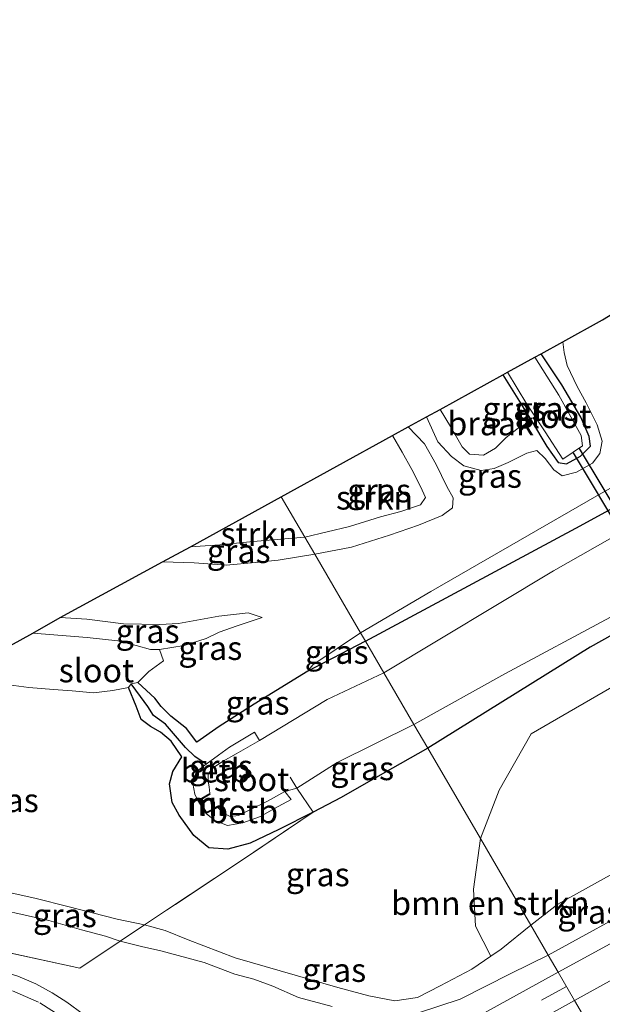
# Model space of a CAD drawing. Units: metres. Extents: x 169997 to 176088, y 359220 to 362501.
# Drawn here: x 171060 to 171122, y 359963 to 360067 of the extents above; entities that cross this region are included whole.
import ezdxf
from ezdxf.enums import TextEntityAlignment as Align

# ---------------------------------------------------------------- set-up
doc = ezdxf.new("R2010")
doc.units = ezdxf.units.M
doc.linetypes.add('IE-TERREINAFSCHEIDING', pattern=[10, 8, -2])
doc.linetypes.add('VW-3-9_STREEP', pattern=[12, 3, -9])
for name, color, linetype, lineweight in [('B-ME-GR-BOMENSTRUIKEN-GV-B6', 93, 'Continuous', 18), ('B-ME-GR-STRUIKEN-GV-B6', 93, 'Continuous', 18), ('B-ME-GW-KRUINLIJN-L-B1', 93, 'Continuous', 18), ('B-ME-GW-TEENLIJN-L-B1', 93, 'Continuous', 18), ('B-ME-IE-GRASLAND-GV-B6', 93, 'Continuous', 18), ('B-ME-IE-GRONDWERKLIJN-GROND_NIETINGERICHT-GV-B6', 253, 'Continuous', 18), ('B-ME-IE-HULPGEOMETRIE-L-B1', 53, 'Continuous', 18), ('B-ME-IE-TERREINAFSCHEIDING-RASTERHEKWERK-L-B1', 8, 'IE-TERREINAFSCHEIDING', 18), ('B-ME-MW-MUUR-GV-B6', 8, 'IE-TERREINAFSCHEIDING-KUNSTMATIG', 18), ('B-ME-MW-MUUR-L-B1', 8, 'IE-TERREINAFSCHEIDING-KUNSTMATIG', 18), ('B-ME-OB-BEKLEDING-GV-B6', 253, 'Continuous', 18), ('B-ME-OG-WATER-GV-B6', 153, 'Continuous', 18), ('B-ME-VH-VERH_SOORT-BITUMEN-GV-B6', 8, 'IE-TERREINAFSCHEIDING-NATUURLIJK-HOUTWAL', 18), ('B-ME-VW-MARKERING-39STREEP-015-L-B1', 255, 'VW-3-9_STREEP', 18)]:
    doc.layers.add(name, color=color, linetype=linetype, lineweight=lineweight)
for name, color, linetype in [('B-ME-GW-INSTEEKWATERGANG-L-B1', 10, 'Continuous'), ('B-ME-GW-WATERGANG-GREPPEL-L-B1', 10, 'Continuous'), ('B-ME-KG-KADASTRAAL-OPNAMEDTMGRENS-L-B1', 10, 'Continuous'), ('B-ME-KW-DUIKER-L-B1', 10, 'Continuous')]:
    doc.layers.add(name, color=color, linetype=linetype)
doc.styles.add('NLCS-ISO', font='NLCS-ISO.TTF')
doc.linetypes.add('IE-TERREINAFSCHEIDING-KUNSTMATIG', pattern='A,4,[82,NLCS.SHX,S=0.75,R=90,X=0,Y=0],4,-2', length=10)
doc.linetypes.add('IE-TERREINAFSCHEIDING-NATUURLIJK-HOUTWAL', pattern='A,7,-1.5,[67,NLCS.SHX,S=0.75,R=45,X=0,Y=0],-1.5,7,-1.5,[70,NLCS.SHX,S=0.75,R=0,X=0,Y=0],-1.5', length=20)

msp = doc.modelspace()

# ---------------------------------------------------------------- linework, layer by layer
at = {"layer": 'B-ME-GR-BOMENSTRUIKEN-GV-B6'}
for points in [[(171114.402, 359971.638, 34.4), (171109.065, 359980.803, 34.315), (171111.054, 359985.926, 34.319), (171114.429, 359991.881, 34.174), (171135.743, 360004.221, 34.013), (171175.41, 360026.372, 34.013), (171200.497, 360040.963, 33.86)], [(171223.239, 360028.183, 33.965), (171192.396, 360013.041, 34.082), (171162.146, 359998.101, 34.049), (171133.613, 359982.883, 34.045), (171124.068, 359977.618, 34.241), (171117.275, 359973.871, 34.38), (171114.402, 359971.638, 34.4)], [(171109.065, 359980.803, 34.315), (171114.402, 359971.638, 34.4), (171111.286, 359969.113, 34.448), (171110.188, 359968.358, 34.494), (171108.551, 359971.548, 34.448), (171108.346, 359975.435, 34.339), (171109.065, 359980.803, 34.315)]]:
    msp.add_polyline3d(points, dxfattribs=at)
at = {"layer": 'B-ME-GR-STRUIKEN-GV-B6'}
for points in [[(171090.492, 360012.694, 33.993), (171087.991, 360016.989, 33.913), (171099.765, 360023.468, 33.832), (171100.777, 360021.701, 33.892), (171101.795, 360019.858, 33.937), (171102.714, 360018.066, 34.017), (171103.25, 360016.912, 34.017), (171102.735, 360016.125, 34.017), (171100.639, 360015.414, 34.017), (171098.503, 360014.858, 34.017), (171095.205, 360013.826, 34.017), (171090.492, 360012.694, 33.993)], [(171090.492, 360012.694, 33.993), (171085.004, 360012.242, 34.057), (171081.5, 360011.898, 34.021), (171078.362, 360011.694, 34.001), (171087.991, 360016.989, 33.913), (171090.492, 360012.694, 33.993)]]:
    msp.add_polyline3d(points, dxfattribs=at)
at = {"layer": 'B-ME-GW-INSTEEKWATERGANG-L-B1'}
for points in [[(171096.906, 360001.681, 34.058), (171119.158, 360013.645, 33.76), (171156.359, 360033.926, 33.671), (171199.953, 360058.327, 33.599), (171243.508, 360081.927, 33.566), (171288.542, 360106.745, 33.655), (171332.083, 360131.075, 33.631), (171365.942, 360149.539, 33.437), (171398.317, 360167.277, 33.534), (171427.423, 360183.309, 33.413), (171447.625, 360193.901, 33.201)], [(171452.971, 360184.819, 33.373), (171440.029, 360177.286, 33.377), (171420.25, 360166.507, 33.421), (171398.469, 360154.223, 33.421), (171374.944, 360140.765, 33.615), (171350.348, 360127.239, 33.639), (171318.337, 360109.667, 33.586), (171300.003, 360099.487, 33.59), (171283.241, 360090.657, 33.59), (171274.963, 360086.398, 33.687), (171246.563, 360070.291, 33.731), (171217.72, 360054.701, 33.631), (171187.296, 360037.711, 33.619), (171170.301, 360028.645, 33.619), (171145.262, 360014.648, 33.619), (171134.52, 360008.787, 33.687), (171120.692, 360001.075, 33.711), (171103.488, 359990.379, 34.102)], [(171111.442, 360029.892, 33.417), (171113.578, 360026.498, 33.417), (171114.469, 360025.014, 33.417), (171116.099, 360022.302, 33.417), (171117.293, 360020.61, 33.458), (171118.182, 360020.455, 33.458), (171119.685, 360021.289, 33.458), (171120.735, 360022.329, 33.458), (171120.604, 360023.37, 33.458), (171119.705, 360025.398, 33.458), (171117.693, 360028.827, 33.458), (171115.494, 360032.122, 33.385)], [(171096.906, 360001.681, 34.058), (171090.802, 359998.526, 34.082), (171085.133, 359995.041, 34.073), (171081.4, 359992.659, 34.069), (171079.053, 359991.025, 34.009), (171077.955, 359992.44, 34.094), (171076.297, 359993.75, 34.021), (171075.264, 359994.771, 33.86), (171074.605, 359995.657, 33.651), (171072.802, 359997.33, 33.651)], [(171103.488, 359990.379, 34.102), (171098.72, 359987.647, 34.102), (171094.334, 359985.158, 34.102), (171091.363, 359983.587, 34.198), (171087.716, 359981.78, 34.279), (171084.71, 359980.305, 34.279), (171082.327, 359979.666, 34.279), (171080.327, 359979.819, 34.279), (171078.726, 359981.12, 34.247), (171077.181, 359983.282, 34.082), (171076.425, 359984.617, 33.844), (171076.169, 359986.592, 33.848), (171076.508, 359987.91, 33.848), (171077.446, 359989.467, 33.961), (171076.333, 359991.109, 33.961), (171075.2, 359992.055, 33.961), (171074.156, 359992.667, 33.961), (171073.171, 359993.415, 33.848), (171072.617, 359994.823, 33.663), (171071.806, 359996.78, 33.598)]]:
    msp.add_polyline3d(points, dxfattribs=at)
at = {"layer": 'B-ME-GW-KRUINLIJN-L-B1'}
for points in [[(171446.828, 360195.255, 33.626), (171433.848, 360188.476, 33.59), (171425.388, 360183.752, 33.612), (171416.808, 360178.961, 33.635), (171396.807, 360168.067, 33.796), (171376.625, 360156.711, 33.856), (171350.79, 360142.88, 33.707), (171325.214, 360128.546, 34.323), (171298.437, 360113.923, 34.388), (171271.066, 360099.109, 34.5), (171243.303, 360083.981, 34.589), (171216.989, 360069.466, 34.323), (171190.079, 360054.601, 34.211), (171165.502, 360041.408, 34.351), (171138.686, 360026.746, 34.44), (171126.359, 360019.859, 34.498), (171121.394, 360017.086, 34.521), (171103.832, 360006.941, 34.42), (171096.383, 360002.578, 34.343)], [(171116.251, 359968.463, 36.288), (171126.786, 359974.241, 36.275), (171142.995, 359983.13, 36.256), (171169.161, 359997.653, 36.135), (171186.999, 360006.623, 36.067), (171205.798, 360015.527, 36.147), (171220.19, 360022.434, 36.276), (171233.398, 360029.304, 36.345), (171247.522, 360036.827, 36.264), (171265.964, 360046.713, 36.192), (171284.709, 360056.906, 36.196), (171303.852, 360067.968, 36.176), (171323.335, 360078.493, 36.176), (171343.265, 360089.522, 36.172), (171363.097, 360100.362, 36.167), (171383.826, 360111.604, 36.159), (171407.264, 360124.703, 36.159), (171429.165, 360136.844, 36.159), (171449.087, 360148.597, 36.159), (171460.569, 360155.043, 36.159), (171467.961, 360159.354, 36.056)], [(171103.381, 360025.457, 34.573), (171104.581, 360022.791, 34.573), (171106.011, 360021.235, 34.553), (171107.328, 360020.27, 34.513), (171109.138, 360019.768, 34.496), (171110.53, 360019.962, 34.496), (171112.012, 360020.628, 34.496), (171113.982, 360021.6, 34.496), (171115.032, 360021.881, 34.496), (171115.923, 360021.038, 34.496), (171116.857, 360019.834, 34.488), (171117.745, 360019.193, 34.448), (171119.246, 360019.57, 34.448), (171120.952, 360020.537, 34.448), (171121.701, 360021.562, 34.448), (171121.949, 360022.861, 34.484), (171121.429, 360024.594, 34.476), (171120.269, 360026.933, 34.416), (171119.321, 360028.65, 34.412), (171118.254, 360030.881, 34.384), (171117.944, 360032.26, 34.343), (171117.816, 360033.4, 34.343)], [(171091.536, 360010.902, 34.629), (171095.422, 360011.651, 34.629), (171099.461, 360012.925, 34.629), (171102.508, 360013.962, 34.617), (171105.02, 360014.994, 34.549), (171106.106, 360015.81, 34.549), (171106.198, 360016.858, 34.549), (171105.52, 360018.085, 34.549), (171104.37, 360020.411, 34.549), (171103.162, 360022.587, 34.565), (171101.437, 360024.388, 34.565)], [(171075.42, 360010.08, 34.432), (171078.77, 360009.985, 34.432), (171082.16, 360009.752, 34.496), (171085.214, 360010.032, 34.496), (171087.67, 360010.263, 34.496), (171091.536, 360010.902, 34.629)], [(171085.979, 360004.215, 34.287), (171084.499, 360004.689, 34.331), (171081.368, 360004.333, 34.331), (171077.115, 360003.58, 34.331), (171075.127, 360003.47, 34.331), (171071.27, 360003.537, 34.295), (171067.413, 360004.024, 34.182), (171064.582, 360004.202, 34.166)], [(171096.383, 360002.578, 34.343), (171091.325, 359999.204, 34.154), (171090.802, 359998.526, 34.082)], [(171059.775, 359972.95, 35.761), (171063.367, 359972.118, 35.745), (171066.842, 359971.155, 35.668), (171069.39, 359970.455, 35.656), (171070.948, 359969.948, 35.35), (171073.188, 359969.393, 35.511), (171075.224, 359968.91, 35.862), (171079.807, 359967.693, 35.805), (171083.081, 359966.466, 35.765), (171085.07, 359965.925, 35.697), (171087.088, 359965.164, 35.697), (171089.827, 359963.97, 35.906), (171093.363, 359963.034, 35.906)], [(171102.427, 359962.327, 35.846), (171106.934, 359963.809, 36.043), (171112.281, 359966.53, 36.144), (171116.251, 359968.463, 36.288)]]:
    msp.add_polyline3d(points, dxfattribs=at)
at = {"layer": 'B-ME-GW-TEENLIJN-L-B1'}
for points in [[(171465.648, 360163.283, 33.385), (171446.386, 360151.651, 33.365), (171418.804, 360136.486, 33.655), (171384.062, 360116.193, 33.747), (171354.144, 360100.207, 33.896), (171324.354, 360083.337, 33.909), (171288.827, 360064.025, 34.106), (171253.827, 360044.947, 33.88), (171223.239, 360028.183, 33.965), (171192.396, 360013.041, 34.082), (171162.146, 359998.101, 34.049), (171133.613, 359982.883, 34.045), (171124.068, 359977.618, 34.241), (171117.275, 359973.871, 34.38), (171114.402, 359971.638, 34.4)], [(171114.469, 360025.014, 33.417), (171113.243, 360024.388, 33.454), (171111.794, 360023.264, 33.651), (171110.673, 360022.12, 33.651), (171109.405, 360021.4, 33.651), (171107.923, 360021.49, 33.651), (171107.14, 360022.282, 33.707), (171105.906, 360024.411, 33.707), (171104.794, 360026.234, 33.836)], [(171099.765, 360023.468, 33.832), (171100.777, 360021.701, 33.892), (171101.795, 360019.858, 33.937), (171102.714, 360018.066, 34.017), (171103.25, 360016.912, 34.017), (171102.735, 360016.125, 34.017), (171100.639, 360015.414, 34.017), (171098.503, 360014.858, 34.017), (171095.205, 360013.826, 34.017), (171090.492, 360012.694, 33.993)], [(171090.492, 360012.694, 33.993), (171085.004, 360012.242, 34.057), (171081.5, 360011.898, 34.021), (171078.362, 360011.694, 34.001)], [(171075.082, 360000.826, 33.659), (171077.698, 360001.233, 33.719), (171080.026, 360001.994, 33.771), (171081.412, 360002.66, 33.997), (171083.314, 360003.307, 34.073), (171085.979, 360004.215, 34.287)], [(171114.402, 359971.638, 34.4), (171111.286, 359969.113, 34.448), (171110.188, 359968.358, 34.494), (171108.177, 359966.976, 34.577), (171104.821, 359965.22, 34.678), (171102.424, 359963.985, 34.923), (171100.027, 359963.632, 34.923), (171097.241, 359964.141, 34.887), (171093.969, 359965.036, 34.887), (171089.461, 359966.342, 34.811), (171083.098, 359968.181, 34.798), (171078.13, 359970.082, 34.666), (171075.703, 359971.073, 34.565), (171073.517, 359971.658, 34.722), (171070.6, 359972.279, 34.508), (171065.4, 359973.617, 34.561), (171062.03, 359974.466, 34.561), (171057.737, 359975.398, 34.488), (171044.376, 359978.726, 34.448), (171033.19, 359981.669, 34.388), (171026.499, 359983.195, 34.396)]]:
    msp.add_polyline3d(points, dxfattribs=at)
at = {"layer": 'B-ME-GW-WATERGANG-GREPPEL-L-B1'}
msp.add_polyline3d([(171080.042, 359988.676, 32.72), (171078.83, 359989.505, 33.212), (171077.849, 359990.431, 33.195), (171076.797, 359991.678, 33.199), (171075.715, 359992.93, 33.272), (171074.467, 359993.83, 33.272), (171073.858, 359994.767, 33.272), (171073.089, 359995.836, 33.401), (171072.11, 359997.179, 33.465)], dxfattribs=at)
at = {"layer": 'B-ME-IE-GRASLAND-GV-B6'}
for points in [[(171096.906, 360001.681, 34.058), (171096.383, 360002.578, 34.343), (171103.832, 360006.941, 34.42), (171121.394, 360017.086, 34.521), (171126.359, 360019.859, 34.498), (171138.686, 360026.746, 34.44), (171165.502, 360041.408, 34.351), (171190.079, 360054.601, 34.211), (171216.989, 360069.466, 34.323)], [(171209.254, 360060.08, 32.378), (171189.265, 360048.965, 32.378), (171164.428, 360035.426, 32.378), (171136.016, 360020.031, 32.378), (171116.828, 360009.153, 32.378), (171098.846, 359998.35, 32.378)], [(171098.846, 359998.35, 32.378), (171096.906, 360001.681, 34.058), (171119.158, 360013.645, 33.76), (171156.359, 360033.926, 33.671), (171199.953, 360058.327, 33.599)], [(171199.953, 360058.327, 33.599), (171156.359, 360033.926, 33.671), (171119.158, 360013.645, 33.76), (171096.906, 360001.681, 34.058)], [(171217.72, 360054.701, 33.631), (171187.296, 360037.711, 33.619), (171170.301, 360028.645, 33.619), (171145.262, 360014.648, 33.619), (171134.52, 360008.787, 33.687), (171120.692, 360001.075, 33.711), (171103.488, 359990.379, 34.102)], [(171109.065, 359980.803, 34.315), (171103.488, 359990.379, 34.102), (171120.692, 360001.075, 33.711), (171134.52, 360008.787, 33.687), (171145.262, 360014.648, 33.619), (171170.301, 360028.645, 33.619), (171187.296, 360037.711, 33.619), (171217.72, 360054.701, 33.631)], [(171103.488, 359990.379, 34.102), (171102.028, 359992.886, 32.374), (171111.656, 359998.245, 32.378), (171122.843, 360004.234, 32.378), (171140.069, 360013.895, 32.378), (171158.564, 360024.318, 32.378), (171179.961, 360036.037, 32.378), (171199.129, 360046.348, 32.378)], [(171200.497, 360040.963, 33.86), (171175.41, 360026.372, 34.013), (171135.743, 360004.221, 34.013), (171114.429, 359991.881, 34.174), (171111.054, 359985.926, 34.319), (171109.065, 359980.803, 34.315)], [(171096.383, 360002.578, 34.343), (171091.536, 360010.902, 34.629), (171095.422, 360011.651, 34.629), (171099.461, 360012.925, 34.629), (171102.508, 360013.962, 34.617), (171105.02, 360014.994, 34.549), (171106.106, 360015.81, 34.549), (171106.198, 360016.858, 34.549), (171105.52, 360018.085, 34.549), (171104.37, 360020.411, 34.549), (171103.162, 360022.587, 34.565), (171101.437, 360024.388, 34.565), (171103.381, 360025.457, 34.573), (171104.581, 360022.791, 34.573), (171106.011, 360021.235, 34.553), (171107.328, 360020.27, 34.513), (171109.138, 360019.768, 34.496), (171110.53, 360019.962, 34.496), (171112.012, 360020.628, 34.496), (171113.982, 360021.6, 34.496), (171115.032, 360021.881, 34.496), (171115.923, 360021.038, 34.496), (171116.857, 360019.834, 34.488), (171117.745, 360019.193, 34.448), (171119.246, 360019.57, 34.448), (171120.952, 360020.537, 34.448), (171121.701, 360021.562, 34.448), (171121.949, 360022.861, 34.484), (171121.429, 360024.594, 34.476), (171120.269, 360026.933, 34.416), (171119.321, 360028.65, 34.412), (171118.254, 360030.881, 34.384), (171117.944, 360032.26, 34.343), (171117.816, 360033.4, 34.343), (171122.008, 360035.706, 34.17)], [(171114.469, 360025.014, 33.417), (171116.099, 360022.302, 33.417), (171117.293, 360020.61, 33.458), (171118.182, 360020.455, 33.458), (171119.685, 360021.289, 33.458), (171120.735, 360022.329, 33.458), (171120.604, 360023.37, 33.458), (171119.705, 360025.398, 33.458), (171117.693, 360028.827, 33.458), (171115.494, 360032.122, 33.385), (171117.816, 360033.4, 34.343), (171117.944, 360032.26, 34.343), (171118.254, 360030.881, 34.384), (171119.321, 360028.65, 34.412), (171120.269, 360026.933, 34.416), (171121.429, 360024.594, 34.476), (171121.949, 360022.861, 34.484), (171121.701, 360021.562, 34.448), (171120.952, 360020.537, 34.448), (171119.246, 360019.57, 34.448), (171117.745, 360019.193, 34.448), (171116.857, 360019.834, 34.488), (171115.923, 360021.038, 34.496), (171115.032, 360021.881, 34.496), (171113.982, 360021.6, 34.496), (171112.012, 360020.628, 34.496), (171110.53, 360019.962, 34.496), (171109.138, 360019.768, 34.496), (171107.328, 360020.27, 34.513), (171106.011, 360021.235, 34.553), (171104.581, 360022.791, 34.573), (171103.381, 360025.457, 34.573), (171104.794, 360026.234, 33.836), (171105.906, 360024.411, 33.707), (171107.14, 360022.282, 33.707), (171107.923, 360021.49, 33.651), (171109.405, 360021.4, 33.651), (171110.673, 360022.12, 33.651), (171111.794, 360023.264, 33.651), (171113.243, 360024.388, 33.454), (171114.469, 360025.014, 33.417)], [(171111.95, 360030.172, 32.966), (171113.973, 360026.798, 32.966), (171115.936, 360023.871, 32.966), (171117.796, 360020.96, 33.007), (171119.874, 360022.37, 33.007), (171119.731, 360023.478, 32.986), (171117.362, 360027.722, 32.934), (171114.851, 360031.768, 32.934), (171115.494, 360032.122, 33.385), (171117.693, 360028.827, 33.458), (171119.705, 360025.398, 33.458), (171120.604, 360023.37, 33.458), (171120.735, 360022.329, 33.458), (171119.685, 360021.289, 33.458), (171118.182, 360020.455, 33.458), (171117.293, 360020.61, 33.458), (171116.099, 360022.302, 33.417), (171114.469, 360025.014, 33.417), (171113.578, 360026.498, 33.417), (171111.442, 360029.892, 33.417), (171111.95, 360030.172, 32.966)], [(171091.536, 360010.902, 34.629), (171090.492, 360012.694, 33.993), (171095.205, 360013.826, 34.017), (171098.503, 360014.858, 34.017), (171100.639, 360015.414, 34.017), (171102.735, 360016.125, 34.017), (171103.25, 360016.912, 34.017), (171102.714, 360018.066, 34.017), (171101.795, 360019.858, 33.937), (171100.777, 360021.701, 33.892), (171099.765, 360023.468, 33.832), (171101.437, 360024.388, 34.565), (171103.162, 360022.587, 34.565), (171104.37, 360020.411, 34.549), (171105.52, 360018.085, 34.549), (171106.198, 360016.858, 34.549), (171106.106, 360015.81, 34.549), (171105.02, 360014.994, 34.549), (171102.508, 360013.962, 34.617), (171099.461, 360012.925, 34.629), (171095.422, 360011.651, 34.629), (171091.536, 360010.902, 34.629)], [(171126.359, 360019.859, 34.498), (171121.394, 360017.086, 34.521), (171103.832, 360006.941, 34.42), (171096.383, 360002.578, 34.343)], [(171117.291, 359966.679, 36.353), (171116.251, 359968.463, 36.288), (171126.786, 359974.241, 36.275), (171142.995, 359983.13, 36.256), (171169.161, 359997.653, 36.135), (171186.999, 360006.623, 36.067), (171205.798, 360015.527, 36.147)], [(171090.492, 360012.694, 33.993), (171091.536, 360010.902, 34.629), (171087.67, 360010.263, 34.496), (171085.214, 360010.032, 34.496), (171082.16, 360009.752, 34.496), (171078.77, 360009.985, 34.432), (171075.42, 360010.08, 34.432), (171078.362, 360011.694, 34.001), (171081.5, 360011.898, 34.021), (171085.004, 360012.242, 34.057), (171090.492, 360012.694, 33.993)], [(171091.536, 360010.902, 34.629), (171096.383, 360002.578, 34.343), (171091.325, 359999.204, 34.154), (171090.802, 359998.526, 34.082), (171085.133, 359995.041, 34.073), (171081.4, 359992.659, 34.069), (171079.053, 359991.025, 34.009), (171077.955, 359992.44, 34.094), (171076.297, 359993.75, 34.021), (171075.264, 359994.771, 33.86), (171074.605, 359995.657, 33.651), (171072.802, 359997.33, 33.651), (171073.956, 359998.478, 33.626), (171075.514, 359999.617, 33.626), (171075.082, 360000.826, 33.659), (171077.698, 360001.233, 33.719), (171080.026, 360001.994, 33.771), (171081.412, 360002.66, 33.997), (171083.314, 360003.307, 34.073), (171085.979, 360004.215, 34.287), (171084.499, 360004.689, 34.331), (171081.368, 360004.333, 34.331), (171077.115, 360003.58, 34.331), (171075.127, 360003.47, 34.331), (171071.27, 360003.537, 34.295), (171067.413, 360004.024, 34.182), (171064.582, 360004.202, 34.166), (171075.42, 360010.08, 34.432), (171078.77, 360009.985, 34.432), (171082.16, 360009.752, 34.496), (171085.214, 360010.032, 34.496), (171087.67, 360010.263, 34.496), (171091.536, 360010.902, 34.629)], [(171196.827, 360009.165, 36.288), (171186.512, 360003.931, 36.292), (171174.833, 359998.016, 36.252), (171160.657, 359990.469, 36.308), (171149.532, 359984.651, 36.308), (171139.952, 359979.242, 36.345), (171125.143, 359970.918, 36.337), (171117.291, 359966.679, 36.353)], [(171122.455, 359957.812, 36.578), (171119.037, 359963.68, 36.341), (171144.212, 359977.58, 36.288), (171153.192, 359982.508, 36.292), (171168.758, 359991.02, 36.333), (171182.562, 359998.025, 36.333), (171200.812, 360007.108, 36.361)], [(171061.697, 360002.539, 33.655), (171064.582, 360004.202, 34.166), (171067.413, 360004.024, 34.182), (171071.27, 360003.537, 34.295), (171075.127, 360003.47, 34.331), (171077.115, 360003.58, 34.331), (171081.368, 360004.333, 34.331), (171084.499, 360004.689, 34.331), (171085.979, 360004.215, 34.287), (171083.314, 360003.307, 34.073), (171081.412, 360002.66, 33.997), (171080.026, 360001.994, 33.771), (171077.698, 360001.233, 33.719), (171075.082, 360000.826, 33.659), (171074.135, 360000.826, 33.659), (171072.622, 360001.243, 33.659), (171070.666, 360001.746, 33.659), (171067.419, 360002.072, 33.659), (171061.697, 360002.539, 33.655)], [(171085.682, 359991.171, 32.422), (171085.166, 359992.083, 32.72), (171082.505, 359990.465, 32.72), (171081.337, 359989.641, 32.72), (171080.042, 359988.676, 32.72), (171078.83, 359989.505, 33.212), (171077.849, 359990.431, 33.195), (171076.797, 359991.678, 33.199), (171075.715, 359992.93, 33.272), (171074.467, 359993.83, 33.272), (171073.858, 359994.767, 33.272), (171073.089, 359995.836, 33.401), (171072.11, 359997.179, 33.465), (171072.802, 359997.33, 33.651), (171074.605, 359995.657, 33.651), (171075.264, 359994.771, 33.86), (171076.297, 359993.75, 34.021), (171077.955, 359992.44, 34.094), (171079.053, 359991.025, 34.009), (171081.4, 359992.659, 34.069), (171085.133, 359995.041, 34.073), (171090.802, 359998.526, 34.082), (171096.906, 360001.681, 34.058), (171098.846, 359998.35, 32.378), (171092.847, 359995.516, 32.378), (171085.682, 359991.171, 32.422)], [(171096.383, 360002.578, 34.343), (171096.906, 360001.681, 34.058), (171090.802, 359998.526, 34.082), (171091.325, 359999.204, 34.154), (171096.383, 360002.578, 34.343)], [(171057.523, 359997.295, 33.618), (171061.258, 359996.806, 33.618), (171063.862, 359996.572, 33.618), (171065.85, 359996.429, 33.618), (171068.113, 359996.242, 33.618), (171070.144, 359996.472, 33.618), (171071.806, 359996.78, 33.598), (171072.617, 359994.823, 33.663), (171073.171, 359993.415, 33.848), (171074.156, 359992.667, 33.961), (171075.2, 359992.055, 33.961), (171076.333, 359991.109, 33.961), (171077.446, 359989.467, 33.961), (171076.508, 359987.91, 33.848), (171076.169, 359986.592, 33.848), (171076.425, 359984.617, 33.844), (171077.181, 359983.282, 34.082), (171078.726, 359981.12, 34.247), (171080.327, 359979.819, 34.279), (171082.327, 359979.666, 34.279), (171084.71, 359980.305, 34.279), (171087.716, 359981.78, 34.279), (171091.363, 359983.587, 34.198)], [(171088.353, 359985.795, 32.321), (171089.623, 359986.142, 32.342), (171091.363, 359983.587, 34.198), (171087.716, 359981.78, 34.279), (171084.71, 359980.305, 34.279), (171082.327, 359979.666, 34.279), (171080.327, 359979.819, 34.279), (171078.726, 359981.12, 34.247), (171077.181, 359983.282, 34.082), (171076.425, 359984.617, 33.844), (171076.169, 359986.592, 33.848), (171076.508, 359987.91, 33.848), (171077.446, 359989.467, 33.961), (171076.333, 359991.109, 33.961), (171075.2, 359992.055, 33.961), (171074.156, 359992.667, 33.961), (171073.171, 359993.415, 33.848), (171072.617, 359994.823, 33.663), (171071.806, 359996.78, 33.598), (171072.11, 359997.179, 33.465), (171073.089, 359995.836, 33.401), (171073.858, 359994.767, 33.272), (171074.467, 359993.83, 33.272), (171075.715, 359992.93, 33.272), (171076.797, 359991.678, 33.199), (171077.849, 359990.431, 33.195), (171078.83, 359989.505, 33.212), (171080.042, 359988.676, 32.72), (171078.991, 359987.867, 32.72), (171078.634, 359986.643, 32.72), (171078.826, 359985.516, 32.901), (171079.146, 359984.844, 33.054), (171080.031, 359983.457, 33.139), (171080.937, 359982.704, 33.006), (171082.303, 359982.182, 32.974), (171083.935, 359982.462, 32.93), (171085.778, 359983.131, 32.913), (171087.202, 359983.935, 32.913), (171089.051, 359984.945, 32.913), (171088.353, 359985.795, 32.321)], [(171102.028, 359992.886, 32.374), (171103.488, 359990.379, 34.102), (171098.72, 359987.647, 34.102), (171094.334, 359985.158, 34.102), (171091.363, 359983.587, 34.198), (171089.623, 359986.142, 32.342), (171093.891, 359988.842, 32.374), (171102.028, 359992.886, 32.374)], [(171103.488, 359990.379, 34.102), (171109.065, 359980.803, 34.315), (171108.346, 359975.435, 34.339), (171108.551, 359971.548, 34.448), (171110.188, 359968.358, 34.494), (171108.177, 359966.976, 34.577), (171104.821, 359965.22, 34.678), (171102.424, 359963.985, 34.923), (171100.027, 359963.632, 34.923), (171097.241, 359964.141, 34.887), (171093.969, 359965.036, 34.887), (171089.461, 359966.342, 34.811), (171083.098, 359968.181, 34.798), (171078.13, 359970.082, 34.666), (171075.703, 359971.073, 34.565), (171073.517, 359971.658, 34.722), (171075.85, 359973.211, 34.512), (171083.471, 359978.259, 34.597), (171091.363, 359983.587, 34.198), (171094.334, 359985.158, 34.102), (171098.72, 359987.647, 34.102), (171103.488, 359990.379, 34.102)], [(171091.363, 359983.587, 34.198), (171083.471, 359978.259, 34.597), (171075.85, 359973.211, 34.512), (171073.517, 359971.658, 34.722), (171070.6, 359972.279, 34.508), (171065.4, 359973.617, 34.561), (171062.03, 359974.466, 34.561), (171057.737, 359975.398, 34.488)], [(171116.251, 359968.463, 36.288), (171114.402, 359971.638, 34.4), (171117.275, 359973.871, 34.38), (171124.068, 359977.618, 34.241), (171126.786, 359974.241, 36.275), (171116.251, 359968.463, 36.288)], [(171073.517, 359971.658, 34.722), (171070.948, 359969.948, 35.35), (171069.39, 359970.455, 35.656), (171066.842, 359971.155, 35.668), (171063.367, 359972.118, 35.745), (171059.775, 359972.95, 35.761), (171058.694, 359973.004, 35.761), (171058.099, 359971.373, 35.761), (171057.527, 359970.668, 35.757), (171056.633, 359970.878, 35.762), (171056.991, 359971.754, 35.133), (171057.629, 359973.349, 34.939), (171057.737, 359975.398, 34.488), (171062.03, 359974.466, 34.561), (171065.4, 359973.617, 34.561), (171070.6, 359972.279, 34.508), (171073.517, 359971.658, 34.722)], [(171040.427, 359972.808, 36.083), (171066.66, 359967.093, 36.083), (171070.948, 359969.948, 35.35), (171073.188, 359969.393, 35.511), (171075.224, 359968.91, 35.862), (171079.807, 359967.693, 35.805), (171083.081, 359966.466, 35.765), (171085.07, 359965.925, 35.697), (171087.088, 359965.164, 35.697), (171089.827, 359963.97, 35.906), (171093.363, 359963.034, 35.906)], [(171070.948, 359969.948, 35.35), (171066.66, 359967.093, 36.083), (171040.427, 359972.808, 36.083)], [(171059.775, 359972.95, 35.761), (171063.367, 359972.118, 35.745), (171066.842, 359971.155, 35.668), (171069.39, 359970.455, 35.656), (171070.948, 359969.948, 35.35)], [(171093.363, 359963.034, 35.906), (171089.827, 359963.97, 35.906), (171087.088, 359965.164, 35.697), (171085.07, 359965.925, 35.697), (171083.081, 359966.466, 35.765), (171079.807, 359967.693, 35.805), (171075.224, 359968.91, 35.862), (171073.188, 359969.393, 35.511), (171070.948, 359969.948, 35.35), (171073.517, 359971.658, 34.722), (171075.703, 359971.073, 34.565), (171078.13, 359970.082, 34.666), (171083.098, 359968.181, 34.798), (171089.461, 359966.342, 34.811), (171093.969, 359965.036, 34.887), (171097.241, 359964.141, 34.887), (171100.027, 359963.632, 34.923), (171102.424, 359963.985, 34.923), (171104.821, 359965.22, 34.678), (171108.177, 359966.976, 34.577), (171110.188, 359968.358, 34.494), (171111.286, 359969.113, 34.448), (171114.402, 359971.638, 34.4)], [(171114.402, 359971.638, 34.4), (171116.251, 359968.463, 36.288), (171112.281, 359966.53, 36.144), (171106.934, 359963.809, 36.043), (171102.427, 359962.327, 35.846)], [(171102.427, 359962.327, 35.846), (171106.934, 359963.809, 36.043), (171112.281, 359966.53, 36.144), (171116.251, 359968.463, 36.288)], [(171116.251, 359968.463, 36.288), (171117.291, 359966.679, 36.353), (171102.653, 359958.586, 36.293)], [(171067.015, 359962.206, 36.152), (171065.281, 359963.469, 36.099), (171063.744, 359964.468, 36.099), (171062.018, 359965.426, 36.119), (171060.097, 359966.222, 36.148)], [(171074.268, 359931.901, 36.55), (171072.694, 359931.51, 36.55), (171070.616, 359931.544, 36.55), (171068.776, 359931.622, 36.55), (171066.845, 359932.079, 36.486), (171065.162, 359932.592, 36.462), (171063.846, 359933.291, 36.458), (171065.914, 359934.574, 36.442), (171072.084, 359937.754, 36.442), (171081.009, 359942.649, 36.361), (171099.393, 359952.761, 36.357), (171119.037, 359963.68, 36.341), (171122.455, 359957.812, 36.578), (171105.124, 359948.296, 36.704), (171089.579, 359939.75, 36.627), (171081.999, 359935.48, 36.599), (171078.866, 359933.918, 36.599), (171077.342, 359933.153, 36.599), (171075.765, 359932.372, 36.599), (171074.268, 359931.901, 36.55)]]:
    msp.add_polyline3d(points, dxfattribs=at)
at = {"layer": 'B-ME-IE-GRONDWERKLIJN-GROND_NIETINGERICHT-GV-B6'}
msp.add_polyline3d([(171111.442, 360029.892, 33.417), (171113.578, 360026.498, 33.417), (171114.469, 360025.014, 33.417), (171113.243, 360024.388, 33.454), (171111.794, 360023.264, 33.651), (171110.673, 360022.12, 33.651), (171109.405, 360021.4, 33.651), (171107.923, 360021.49, 33.651), (171107.14, 360022.282, 33.707), (171105.906, 360024.411, 33.707), (171104.794, 360026.234, 33.836), (171111.442, 360029.892, 33.417)], dxfattribs=at)
at = {"layer": 'B-ME-IE-HULPGEOMETRIE-L-B1'}
msp.add_polyline3d([(171122.455, 359957.812, 36.578), (171119.037, 359963.68, 36.341), (171117.291, 359966.679, 36.353), (171116.251, 359968.463, 36.288), (171114.402, 359971.638, 34.4), (171109.065, 359980.803, 34.315), (171103.488, 359990.379, 34.102), (171102.028, 359992.886, 32.374), (171098.846, 359998.35, 32.378), (171096.906, 360001.681, 34.058), (171096.383, 360002.578, 34.343), (171091.536, 360010.902, 34.629), (171090.492, 360012.694, 33.993), (171087.991, 360016.989, 33.913)], dxfattribs=at)
at = {"layer": 'B-ME-IE-TERREINAFSCHEIDING-RASTERHEKWERK-L-B1'}
msp.add_polyline3d([(171088.935, 359987.299, 32.342), (171089.623, 359986.142, 32.342), (171091.363, 359983.587, 34.198), (171083.471, 359978.259, 34.597), (171075.85, 359973.211, 34.512), (171073.517, 359971.658, 34.722), (171070.948, 359969.948, 35.35), (171066.66, 359967.093, 36.083), (171040.427, 359972.808, 36.083), (171016.748, 359977.836, 35.97)], dxfattribs=at)
at = {"layer": 'B-ME-KG-KADASTRAAL-OPNAMEDTMGRENS-L-B1'}
for points in [[(171087.991, 360016.989, 33.913), (171099.765, 360023.468, 33.832), (171101.437, 360024.388, 34.565), (171103.381, 360025.457, 34.573), (171104.794, 360026.234, 33.836), (171111.442, 360029.892, 33.417), (171111.95, 360030.172, 32.966), (171114.851, 360031.768, 32.934), (171115.494, 360032.122, 33.385), (171117.816, 360033.4, 34.343), (171122.008, 360035.706, 34.17), (171123.263, 360036.471, 33.498), (171438.302, 360209.739, 32.723)], [(170798.407, 359857.841, 34.774), (170974.248, 359954.478, 35.221), (170975.121, 359954.958, 34.589), (170975.947, 359955.413, 34.629), (170976.82, 359955.892, 35.346), (170996.205, 359966.546, 36.035), (170996.759, 359966.85, 36.087), (171005.574, 359971.695, 36.095), (171006.087, 359971.977, 36.124), (171009.9, 359974.072, 35.995), (171013.947, 359976.296, 35.942), (171016.748, 359977.836, 35.97), (171019.647, 359980.999, 35.62), (171020.924, 359980.978, 35.149), (171022.186, 359980.798, 35.689), (171024.165, 359981.912, 35.564), (171026.499, 359983.195, 34.396), (171053.531, 359998.051, 33.618), (171061.697, 360002.539, 33.655), (171064.582, 360004.202, 34.166), (171075.42, 360010.08, 34.432), (171078.362, 360011.694, 34.001), (171087.991, 360016.989, 33.913)]]:
    msp.add_polyline3d(points, dxfattribs=at)
at = {"layer": 'B-ME-KW-DUIKER-L-B1'}
for p, q in [((171118.886, 360021.62, 33.317), (171124.127, 360012.909, 33.317)), ((171124.826, 360013.318, 33.365), (171119.563, 360022.109, 33.349))]:
    msp.add_line(p, q, dxfattribs=at)
at = {"layer": 'B-ME-MW-MUUR-GV-B6'}
msp.add_polyline3d([(171081.28, 359984.078, 32.285), (171080.031, 359983.457, 33.139), (171079.146, 359984.844, 33.054), (171080.418, 359985.573, 32.382), (171080.468, 359985.487, 32.33), (171079.286, 359984.81, 32.33), (171080.067, 359983.587, 32.33), (171081.236, 359984.168, 32.33), (171081.28, 359984.078, 32.285)], dxfattribs=at)
at = {"layer": 'B-ME-MW-MUUR-L-B1'}
msp.add_polyline3d([(171081.216, 359984.102, 32.314), (171080.049, 359983.522, 33.139), (171079.216, 359984.827, 33.054), (171080.393, 359985.501, 32.409)], dxfattribs=at)
at = {"layer": 'B-ME-OB-BEKLEDING-GV-B6'}
for points in [[(171080.418, 359985.573, 32.382), (171079.146, 359984.844, 33.054), (171078.826, 359985.516, 32.901), (171078.634, 359986.643, 32.72), (171078.991, 359987.867, 32.72), (171080.042, 359988.676, 32.72), (171081.337, 359989.641, 32.72), (171082.505, 359990.465, 32.72), (171085.166, 359992.083, 32.72), (171085.682, 359991.171, 32.422), (171083.206, 359989.782, 32.422), (171081.844, 359988.991, 32.422), (171080.698, 359988.268, 32.462), (171080.239, 359987.616, 32.462), (171080.24, 359986.862, 32.418), (171080.337, 359986.265, 32.366), (171080.418, 359985.573, 32.382)], [(171081.28, 359984.078, 32.285), (171081.921, 359983.472, 32.321), (171082.56, 359983.144, 32.321), (171083.469, 359983.247, 32.321), (171084.65, 359983.842, 32.321), (171086.545, 359984.771, 32.321), (171088.353, 359985.795, 32.321), (171089.051, 359984.945, 32.913), (171087.202, 359983.935, 32.913), (171085.778, 359983.131, 32.913), (171083.935, 359982.462, 32.93), (171082.303, 359982.182, 32.974), (171080.937, 359982.704, 33.006), (171080.031, 359983.457, 33.139), (171081.28, 359984.078, 32.285)]]:
    msp.add_polyline3d(points, dxfattribs=at)
at = {"layer": 'B-ME-OG-WATER-GV-B6'}
for points in [[(171102.028, 359992.886, 32.374), (171098.846, 359998.35, 32.378), (171116.828, 360009.153, 32.378), (171136.016, 360020.031, 32.378), (171164.428, 360035.426, 32.378), (171189.265, 360048.965, 32.378), (171209.254, 360060.08, 32.378)], [(171199.129, 360046.348, 32.378), (171179.961, 360036.037, 32.378), (171158.564, 360024.318, 32.378), (171140.069, 360013.895, 32.378), (171122.843, 360004.234, 32.378), (171111.656, 359998.245, 32.378), (171102.028, 359992.886, 32.374)], [(171119.874, 360022.37, 33.007), (171117.796, 360020.96, 33.007), (171115.936, 360023.871, 32.966), (171113.973, 360026.798, 32.966), (171111.95, 360030.172, 32.966), (171114.851, 360031.768, 32.934), (171117.362, 360027.722, 32.934), (171119.731, 360023.478, 32.986), (171119.874, 360022.37, 33.007)], [(171071.806, 359996.78, 33.598), (171070.144, 359996.472, 33.618), (171068.113, 359996.242, 33.618), (171065.85, 359996.429, 33.618), (171063.862, 359996.572, 33.618), (171061.258, 359996.806, 33.618), (171057.523, 359997.295, 33.618), (171053.531, 359998.051, 33.618), (171061.697, 360002.539, 33.655), (171067.419, 360002.072, 33.659), (171070.666, 360001.746, 33.659), (171072.622, 360001.243, 33.659), (171074.135, 360000.826, 33.659), (171075.082, 360000.826, 33.659), (171075.514, 359999.617, 33.626), (171073.956, 359998.478, 33.626), (171072.802, 359997.33, 33.651), (171072.11, 359997.179, 33.465), (171071.806, 359996.78, 33.598)], [(171081.28, 359984.078, 32.285), (171081.236, 359984.168, 32.33), (171080.067, 359983.587, 32.33), (171079.286, 359984.81, 32.33), (171080.468, 359985.487, 32.33), (171080.418, 359985.573, 32.382), (171080.337, 359986.265, 32.366), (171080.24, 359986.862, 32.418), (171080.239, 359987.616, 32.462), (171080.698, 359988.268, 32.462), (171081.844, 359988.991, 32.422), (171083.206, 359989.782, 32.422), (171085.682, 359991.171, 32.422), (171092.847, 359995.516, 32.378), (171098.846, 359998.35, 32.378), (171102.028, 359992.886, 32.374), (171093.891, 359988.842, 32.374), (171089.623, 359986.142, 32.342), (171088.353, 359985.795, 32.321), (171086.545, 359984.771, 32.321), (171084.65, 359983.842, 32.321), (171083.469, 359983.247, 32.321), (171082.56, 359983.144, 32.321), (171081.921, 359983.472, 32.321), (171081.28, 359984.078, 32.285)]]:
    msp.add_polyline3d(points, dxfattribs=at)
at = {"layer": 'B-ME-VH-VERH_SOORT-BITUMEN-GV-B6'}
for points in [[(171119.037, 359963.68, 36.341), (171117.291, 359966.679, 36.353), (171125.143, 359970.918, 36.337), (171139.952, 359979.242, 36.345), (171149.532, 359984.651, 36.308), (171160.657, 359990.469, 36.308), (171174.833, 359998.016, 36.252), (171186.512, 360003.931, 36.292), (171196.827, 360009.165, 36.288)], [(171200.812, 360007.108, 36.361), (171182.562, 359998.025, 36.333), (171168.758, 359991.02, 36.333), (171153.192, 359982.508, 36.292), (171144.212, 359977.58, 36.288), (171119.037, 359963.68, 36.341)], [(171058.887, 359963.171, 36.164), (171055.639, 359964.145, 36.216), (171052.171, 359964.859, 36.192), (171046.622, 359966.224, 36.14), (171040.47, 359967.411, 36.14), (171031.75, 359969.324, 36.14), (171021.81, 359971.619, 36.027), (171014.262, 359973.141, 35.97), (171009.9, 359974.072, 35.995), (171013.947, 359976.296, 35.942), (171025.244, 359973.891, 35.983), (171033.2, 359972.238, 36.023), (171040.261, 359970.598, 36.087), (171046.196, 359969.325, 36.087), (171051.463, 359968.208, 36.087), (171055.308, 359967.455, 36.111), (171057.787, 359966.921, 36.111), (171060.097, 359966.222, 36.148), (171062.018, 359965.426, 36.119), (171063.744, 359964.468, 36.099), (171065.281, 359963.469, 36.099), (171067.015, 359962.206, 36.152)], [(171102.653, 359958.586, 36.293), (171117.291, 359966.679, 36.353), (171119.037, 359963.68, 36.341), (171099.393, 359952.761, 36.357)]]:
    msp.add_polyline3d(points, dxfattribs=at)
at = {"layer": 'B-ME-VW-MARKERING-39STREEP-015-L-B1'}
for points in [[(171469.86, 360156.127, 36.406), (171431.911, 360134.182, 36.345), (171398.832, 360115.803, 36.421), (171356.673, 360092.616, 36.401), (171303.707, 360063.504, 36.441), (171253.253, 360035.723, 36.409), (171228.16, 360022.222, 36.417), (171216.634, 360016.422, 36.417), (171205.385, 360011.239, 36.417), (171191.08, 360004.308, 36.349), (171174.053, 359995.652, 36.308), (171157.027, 359986.635, 36.341), (171137.778, 359975.946, 36.341), (171118.176, 359965.159, 36.397)], [(171076.798, 359946.517, 36.381), (171073.34, 359952.122, 36.329), (171071.446, 359954.905, 36.329), (171069.548, 359957.412, 36.264), (171067.395, 359959.827, 36.22), (171064.958, 359961.788, 36.236), (171062.272, 359963.503, 36.18), (171059.344, 359964.763, 36.18), (171053.022, 359966.338, 36.184), (171043.381, 359968.446, 36.196), (171027.321, 359971.912, 36.075), (171012.076, 359975.268, 35.934)], [(171118.176, 359965.159, 36.397), (171101.169, 359955.786, 36.361), (171084.494, 359946.662, 36.454), (171067.367, 359937.272, 36.349)]]:
    msp.add_polyline3d(points, dxfattribs=at)

# ---------------------------------------------------------------- texts
at = {"layer": 'B-ME-GR-BOMENSTRUIKEN-GV-B6', "ltscale": 0.2, "style": 'NLCS-ISO'}
msp.add_text('bmn en strkn', height=2.5, dxfattribs=at).set_placement((171110.129, 359973.9569), align=Align.MIDDLE_CENTER)
at = {"layer": 'B-ME-GR-STRUIKEN-GV-B6', "ltscale": 0.2, "style": 'NLCS-ISO'}
for p in [(171097.8632, 360016.8837), (171085.6402, 360013.0352)]:
    msp.add_text('strkn', height=2.5, dxfattribs=at).set_placement(p, align=Align.MIDDLE_CENTER)
at = {"layer": 'B-ME-IE-GRASLAND-GV-B6', "ltscale": 0.2, "style": 'NLCS-ISO'}
for p in [(171112.665, 360026.2965), (171116.0885, 360026.2885), (171110.0905, 360019.1855), (171098.345, 360017.645), (171083.478, 360011.223), (171073.838, 360002.7575), (171080.4825, 360000.9635), (171093.854, 360000.552), (171085.478, 359995.1785), (171081.5845, 359988.4225), (171096.5555, 359988.2365), (171058.931, 359984.8545), (171091.8525, 359977.0055), (171120.594, 359973.0405), (171065.075, 359972.673), (171093.5995, 359966.8815)]:
    msp.add_text('gras', height=2.5, dxfattribs=at).set_placement(p, align=Align.MIDDLE_CENTER)
at = {"layer": 'B-ME-IE-GRONDWERKLIJN-GROND_NIETINGERICHT-GV-B6', "ltscale": 0.2, "style": 'NLCS-ISO'}
msp.add_text('braak', height=2.5, dxfattribs=at).set_placement((171110.1507, 360024.7404), align=Align.MIDDLE_CENTER)
at = {"layer": 'B-ME-MW-MUUR-GV-B6', "ltscale": 0.2, "style": 'NLCS-ISO'}
msp.add_text('mr', height=2.5, dxfattribs=at).set_placement((171080.3569, 359984.4536), align=Align.MIDDLE_CENTER)
at = {"layer": 'B-ME-MW-MUUR-L-B1', "ltscale": 0.2, "style": 'NLCS-ISO'}
msp.add_text('mr', height=2.5, dxfattribs=at).set_placement((171080.2185, 359984.488), align=Align.MIDDLE_CENTER)
at = {"layer": 'B-ME-OB-BEKLEDING-GV-B6', "ltscale": 0.2, "style": 'NLCS-ISO'}
for p in [(171081.0429, 359987.9904), (171083.953, 359983.6829)]:
    msp.add_text('betb', height=2.5, dxfattribs=at).set_placement(p, align=Align.MIDDLE_CENTER)
at = {"layer": 'B-ME-OG-WATER-GV-B6', "ltscale": 0.2, "style": 'NLCS-ISO'}
for p in [(171116.8163, 360025.501), (171068.4156, 359998.5938), (171084.8406, 359987.0697)]:
    msp.add_text('sloot', height=2.5, dxfattribs=at).set_placement(p, align=Align.MIDDLE_CENTER)

doc.saveas('drawing.dxf')
